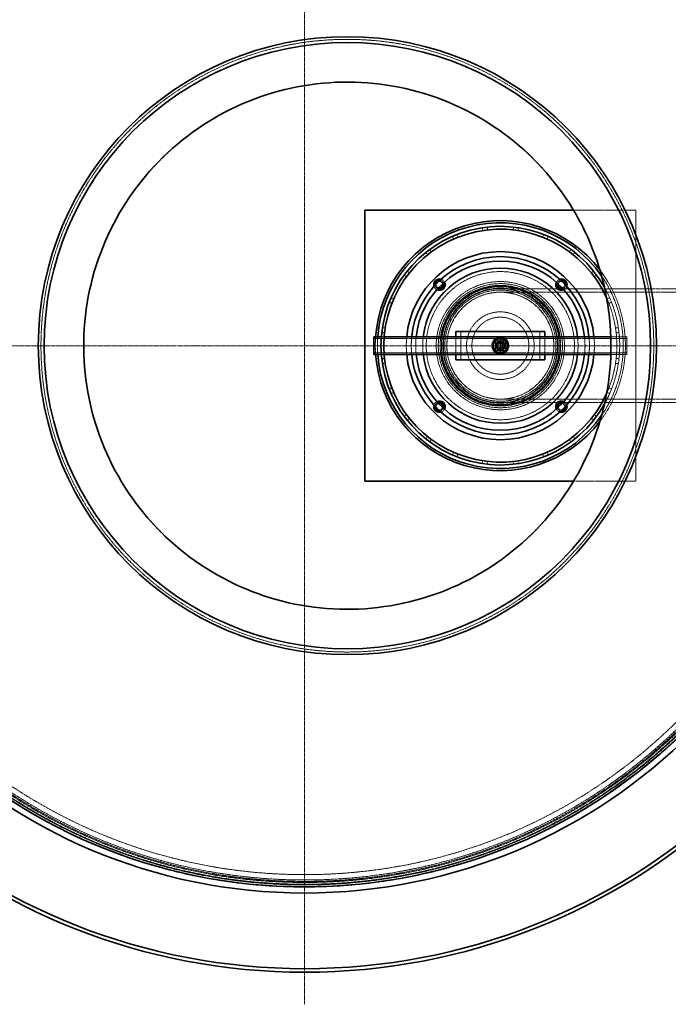
# Model space of a CAD drawing. Units: millimetres. Extents: x 237238 to 259213, y 160248 to 174542.
# Drawn here: x 239236 to 240146, y 167519 to 168901 of the extents above; entities that cross this region are included whole.
import ezdxf

# ---------------------------------------------------------------- set-up
doc = ezdxf.new("R2010")
doc.units = ezdxf.units.MM
for name, pattern in [('CHAIN', [0.3543, 0.2362, -0.0295, 0.0591, -0.0295]), ('DASH_DOT', [0.182, 0.1181, -0.0295, 0.0049, -0.0295]), ('DASHED_SPACE', [0.2067, 0.1654, -0.0413])]:
    doc.linetypes.add(name, pattern=pattern)
doc.layers.add('Center Mark (ISO)', color=1, linetype='DASH_DOT', lineweight=9, true_color=0xff0000)
doc.layers.add('Hidden (ISO)', color=7, linetype='DASHED_SPACE', lineweight=9, true_color=0x0080c0)
doc.layers.add('Visible (ISO)', color=7, linetype='Continuous', lineweight=35)

msp = doc.modelspace()

# ---------------------------------------------------------------- linework, layer by layer
at = {"layer": 'Center Mark (ISO)', "color": 1, "linetype": 'CHAIN', "ltscale": 23.990969}
for p, q in [((239636, 169368.4), (239636, 167519.4)), ((240560.5, 168443.9), (238711.5, 168443.9))]:
    msp.add_line(p, q, dxfattribs=at)
at = {"layer": 'Hidden (ISO)', "color": 0, "ltscale": 0.939501}
for p, q in [((239512, 168764.9), (239512, 168764.9)), ((239880, 168122.9), (239880, 168122.9))]:
    msp.add_line(p, q, dxfattribs=at)
at = {"layer": 'Hidden (ISO)', "color": 0, "ltscale": 11.724422}
msp.add_line((240100.7, 168633.9), (240013.5, 168633.9), dxfattribs=at)
at = {"layer": 'Hidden (ISO)', "color": 0, "ltscale": 11.348229}
msp.add_line((240100.7, 168253.9), (240100.7, 168633.9), dxfattribs=at)
at = {"layer": 'Hidden (ISO)', "color": 0, "ltscale": 0.42808}
for p, q in [((239849.6, 168599.8), (239851.6, 168596.3)), ((239885.7, 168609.5), (239885.7, 168605.5)), ((239893.1, 168606.4), (239892, 168610.3)), ((239928.4, 168606.4), (239929.5, 168610.3)), ((239935.7, 168609.5), (239935.7, 168605.5)), ((239971.9, 168599.8), (239969.9, 168596.3)), ((239844.8, 168593.5), (239843.7, 168597.4)), ((239976.7, 168593.5), (239977.8, 168597.4)), ((239806.3, 168574.8), (239808.3, 168571.3)), ((239814.2, 168575.8), (239811.3, 168578.7)), ((240007.3, 168575.8), (240010.2, 168578.7)), ((240015.2, 168574.8), (240013.2, 168571.3)), ((239779.8, 168548.4), (239783.3, 168546.3)), ((240041.7, 168548.4), (240038.2, 168546.3)), ((239778.8, 168540.5), (239775.9, 168543.3)), ((240042.7, 168540.5), (240045.5, 168543.3)), ((239754.8, 168505.1), (239758.3, 168503)), ((239761.1, 168509.9), (239757.2, 168510.9)), ((240060.3, 168509.9), (240064.2, 168510.9)), ((240066.7, 168505.1), (240063.2, 168503)), ((239748.2, 168461.6), (239744.3, 168462.6)), ((239745.1, 168468.9), (239749.2, 168468.9)), ((240076.4, 168468.9), (240072.3, 168468.9)), ((240073.3, 168461.6), (240077.2, 168462.6)), ((239748.2, 168426.2), (239744.3, 168425.2)), ((240073.3, 168426.2), (240077.2, 168425.2)), ((239745.1, 168418.9), (239749.2, 168418.9)), ((240076.4, 168418.9), (240072.3, 168418.9)), ((239754.8, 168382.7), (239758.3, 168384.8)), ((239761.1, 168377.9), (239757.2, 168376.9)), ((240060.3, 168377.9), (240064.2, 168376.9)), ((240066.7, 168382.7), (240063.2, 168384.8)), ((239778.8, 168347.3), (239775.9, 168344.5)), ((239779.8, 168339.4), (239783.3, 168341.5)), ((240041.7, 168339.4), (240038.2, 168341.5)), ((240045.5, 168344.5), (240042.7, 168347.3)), ((239806.3, 168313), (239808.3, 168316.5)), ((239814.2, 168312), (239811.3, 168309.1)), ((240010.2, 168309.1), (240007.3, 168312)), ((240015.2, 168313), (240013.2, 168316.5)), ((239844.8, 168294.3), (239843.7, 168290.4)), ((239849.6, 168288), (239851.6, 168291.5)), ((239885.7, 168278.3), (239885.7, 168282.3)), ((239893.1, 168281.4), (239892, 168277.4)), ((239928.4, 168281.4), (239929.5, 168277.4)), ((239935.7, 168278.3), (239935.7, 168282.3)), ((239971.9, 168288), (239969.9, 168291.5)), ((239976.7, 168294.3), (239977.8, 168290.4))]:
    msp.add_line(p, q, dxfattribs=at)
at = {"layer": 'Hidden (ISO)', "color": 0, "ltscale": 12.094824}
for p, q in [((239910.7, 168523.9), (240270.7, 168523.9)), ((239910.7, 168519), (240270.7, 168519)), ((239910.7, 168368.8), (240270.7, 168368.8)), ((239910.7, 168363.9), (240270.7, 168363.9))]:
    msp.add_line(p, q, dxfattribs=at)
at = {"layer": 'Hidden (ISO)', "color": 0, "ltscale": 4.232559}
for p, q in [((239855.3, 168463.9), (239855.3, 168423.9)), ((239966.1, 168463.9), (239966.1, 168423.9))]:
    msp.add_line(p, q, dxfattribs=at)
at = {"layer": 'Hidden (ISO)', "color": 0, "ltscale": 11.972399}
for p, q in [((239910.7, 168454.1), (239733.2, 168454.1)), ((240088.2, 168454.1), (239910.7, 168454.1)), ((239910.7, 168433.7), (239733.2, 168433.7)), ((240088.2, 168433.7), (239910.7, 168433.7))]:
    msp.add_line(p, q, dxfattribs=at)
at = {"layer": 'Hidden (ISO)', "color": 0, "ltscale": 0.426}
for p, q in [((239747.7, 168456.4), (239743.7, 168456.4)), ((239747.7, 168431.4), (239743.7, 168431.4))]:
    msp.add_line(p, q, dxfattribs=at)
at = {"layer": 'Hidden (ISO)', "color": 0, "ltscale": 2.645312}
for p, q in [((239848.2, 168431.4), (239848.2, 168456.4)), ((239973.2, 168456.4), (239973.2, 168431.4))]:
    msp.add_line(p, q, dxfattribs=at)
at = {"layer": 'Hidden (ISO)', "color": 0, "ltscale": 1.481331}
for p, q in [((239903.7, 168450.9), (239917.7, 168450.9)), ((239903.7, 168436.9), (239903.7, 168450.9)), ((239917.7, 168450.9), (239917.7, 168436.9)), ((239917.7, 168436.9), (239903.7, 168436.9))]:
    msp.add_line(p, q, dxfattribs=at)
at = {"layer": 'Hidden (ISO)', "color": 0, "ltscale": 2.384008}
msp.add_line((240088.2, 168456.4), (240065.8, 168456.4), dxfattribs=at)
at = {"layer": 'Hidden (ISO)', "color": 0, "ltscale": 4.155303}
msp.add_line((240088.2, 168456.4), (240088.2, 168431.4), dxfattribs=at)
at = {"layer": 'Hidden (ISO)', "color": 0, "ltscale": 2.384005}
msp.add_line((240088.2, 168431.4), (240065.8, 168431.4), dxfattribs=at)
at = {"layer": 'Hidden (ISO)', "color": 0, "ltscale": 11.724342}
msp.add_line((240013.5, 168253.9), (240100.7, 168253.9), dxfattribs=at)
at = {"layer": 'Hidden (ISO)', "color": 0, "ltscale": 11.562654}
msp.add_circle((239636, 168443.9), 760, dxfattribs=at)
at = {"layer": 'Hidden (ISO)', "color": 0, "ltscale": 11.620221}
msp.add_circle((239636, 168443.9), 756.9, dxfattribs=at)
at = {"layer": 'Hidden (ISO)', "color": 0, "ltscale": 11.606359}
msp.add_circle((239636, 168443.9), 756, dxfattribs=at)
at = {"layer": 'Hidden (ISO)', "color": 0, "ltscale": 11.567978}
msp.add_circle((239636, 168443.9), 753.5, dxfattribs=at)
at = {"layer": 'Hidden (ISO)', "color": 0, "ltscale": 11.566541}
msp.add_circle((239636, 168443.9), 753.4, dxfattribs=at)
at = {"layer": 'Hidden (ISO)', "color": 0, "ltscale": 11.650867}
msp.add_circle((239636, 168443.9), 752, dxfattribs=at)
at = {"layer": 'Hidden (ISO)', "color": 0, "ltscale": 11.619881}
msp.add_circle((239636, 168443.9), 750, dxfattribs=at)
at = {"layer": 'Hidden (ISO)', "color": 0, "ltscale": 11.610197}
msp.add_circle((239636, 168443.9), 742.5, dxfattribs=at)
at = {"layer": 'Hidden (ISO)', "color": 0, "ltscale": 11.708708}
msp.add_circle((239910.7, 168443.9), 104, dxfattribs=at)
at = {"layer": 'Hidden (ISO)', "color": 0, "ltscale": 11.691387}
msp.add_circle((239910.7, 168443.9), 90, dxfattribs=at)
at = {"layer": 'Hidden (ISO)', "color": 0, "ltscale": 11.32116}
msp.add_circle((239910.7, 168443.9), 87.1, dxfattribs=at)
at = {"layer": 'Hidden (ISO)', "color": 0, "ltscale": 11.645379}
msp.add_circle((239910.7, 168443.9), 82.7, dxfattribs=at)
at = {"layer": 'Hidden (ISO)', "color": 0, "ltscale": 11.36392}
msp.add_circle((239910.7, 168443.9), 80.7, dxfattribs=at)
at = {"layer": 'Hidden (ISO)', "color": 0, "ltscale": 11.258373}
for radius in [80, 40]:
    msp.add_circle((239910.7, 168443.9), radius, dxfattribs=at)
at = {"layer": 'Hidden (ISO)', "color": 0, "ltscale": 11.974814}
msp.add_circle((239910.7, 168443.9), 78, dxfattribs=at)
at = {"layer": 'Hidden (ISO)', "color": 0, "ltscale": 11.529597}
msp.add_circle((239910.7, 168443.9), 75.1, dxfattribs=at)
at = {"layer": 'Hidden (ISO)', "color": 0, "ltscale": 11.514245}
msp.add_circle((239910.7, 168443.9), 75, dxfattribs=at)
at = {"layer": 'Hidden (ISO)', "color": 0, "ltscale": 11.459415}
msp.add_circle((239910.7, 168443.9), 47.5, dxfattribs=at)
at = {"layer": 'Hidden (ISO)', "color": 0, "ltscale": 10.083852}
msp.add_circle((239910.7, 168443.9), 11.9, dxfattribs=at)
at = {"layer": 'Hidden (ISO)', "color": 0, "ltscale": 9.028379}
msp.add_circle((239910.7, 168443.9), 10.7, dxfattribs=at)
at = {"layer": 'Hidden (ISO)', "color": 0, "ltscale": 6.796478}
msp.add_circle((239910.7, 168443.9), 10.2, dxfattribs=at)
at = {"layer": 'Hidden (ISO)', "color": 0, "ltscale": 6.193446}
msp.add_circle((239910.7, 168443.9), 9.32, dxfattribs=at)
at = {"layer": 'Hidden (ISO)', "color": 0, "ltscale": 4.321519}
msp.add_circle((239910.7, 168443.9), 6.5, dxfattribs=at)
at = {"layer": 'Hidden (ISO)', "color": 0, "ltscale": 3.789628}
msp.add_circle((239910.7, 168443.9), 5.7, dxfattribs=at)
at = {"layer": 'Hidden (ISO)', "color": 0, "ltscale": 3.756385}
msp.add_circle((239910.7, 168443.9), 5.65, dxfattribs=at)
at = {"layer": 'Hidden (ISO)', "color": 0, "ltscale": 2.659358}
msp.add_circle((239910.7, 168443.9), 4, dxfattribs=at)
at = {"layer": 'Hidden (ISO)', "color": 0, "ltscale": 2.659413}
msp.add_circle((239910.7, 168443.9), 4, dxfattribs=at)
at = {"layer": 'Hidden (ISO)', "color": 0, "ltscale": 2.43444}
msp.add_circle((239910.7, 168443.9), 3.66, dxfattribs=at)
at = {"layer": 'Hidden (ISO)', "color": 0, "ltscale": 2.209577}
msp.add_circle((239910.7, 168443.9), 3.32, dxfattribs=at)
at = {"layer": 'Hidden (ISO)', "color": 0, "ltscale": 2.149532}
msp.add_circle((239910.7, 168443.9), 3.23, dxfattribs=at)
at = {"layer": 'Hidden (ISO)', "color": 0, "ltscale": 12.269452}
msp.add_arc((239910.7, 168443.9), 175.5, 322.7417, 37.2585, dxfattribs=at)
at = {"layer": 'Hidden (ISO)', "color": 0, "ltscale": 0.768243}
for centre, start, end in [((239825.2, 168529.5), 162.7501, 255.2013), ((239825.2, 168529.5), 14.7987, 107.2498), ((239996.3, 168529.5), 72.7501, 165.2013), ((239996.3, 168529.5), 284.7987, 17.2498), ((239825.2, 168358.3), 104.7987, 197.2498), ((239825.2, 168358.3), 252.7501, 345.2013), ((239996.3, 168358.3), 194.7987, 287.2498), ((239996.3, 168358.3), 342.7501, 75.2013)]:
    msp.add_arc(centre, 4.5, start, end, dxfattribs=at)
at = {"layer": 'Hidden (ISO)', "color": 0, "ltscale": 0.704635}
for centre, start, end in [((239825.2, 168529.5), 22.162, 85.76), ((239996.3, 168529.5), 94.2399, 157.838), ((239825.2, 168529.5), 184.2399, 247.838), ((239996.3, 168529.5), 292.162, 355.76), ((239825.2, 168358.3), 112.162, 175.76), ((239825.2, 168358.3), 274.2399, 337.838), ((239996.3, 168358.3), 202.162, 265.76), ((239996.3, 168358.3), 4.2399, 67.838)]:
    msp.add_arc(centre, 6, start, end, dxfattribs=at)
at = {"layer": 'Hidden (ISO)', "color": 0, "ltscale": 0.700984}
for centre, start, end in [((239825.2, 168529.5), 22.8376, 84.0652), ((239996.3, 168529.5), 95.9347, 157.1623), ((239825.2, 168529.5), 185.9347, 247.1623), ((239996.3, 168529.5), 292.8376, 354.0652), ((239825.2, 168358.3), 112.8376, 174.0652), ((239996.3, 168358.3), 5.9347, 67.1623), ((239825.2, 168358.3), 275.9347, 337.1623), ((239996.3, 168358.3), 202.8376, 264.0652)]:
    msp.add_arc(centre, 6.2, start, end, dxfattribs=at)
at = {"layer": 'Hidden (ISO)', "color": 0, "ltscale": 0.68197}
for centre, start, end in [((239825.2, 168529.5), 27.2082, 73.3728), ((239996.3, 168529.5), 106.6272, 152.7917), ((239825.2, 168529.5), 196.6272, 242.7917), ((239996.3, 168529.5), 297.2082, 343.3728), ((239825.2, 168358.3), 117.2082, 163.3728), ((239996.3, 168358.3), 16.6272, 62.7917), ((239825.2, 168358.3), 286.6272, 332.7917), ((239996.3, 168358.3), 207.2082, 253.3728)]:
    msp.add_arc(centre, 8, start, end, dxfattribs=at)
at = {"layer": 'Hidden (ISO)', "color": 0, "ltscale": 11.176004}
msp.add_arc((239910.7, 168443.9), 172.5, 325.472, 34.5282, dxfattribs=at)
at = {"layer": 'Hidden (ISO)', "color": 0, "ltscale": 11.510943}
msp.add_arc((239910.7, 168443.9), 167.5, 330.7005, 29.2997, dxfattribs=at)
at = {"layer": 'Hidden (ISO)', "color": 0, "ltscale": 12.363648}
msp.add_arc((239910.7, 168443.9), 163.5, 335.8201, 24.1801, dxfattribs=at)
at = {"layer": 'Hidden (ISO)', "color": 0, "ltscale": 2.647554}
msp.add_arc((239910.7, 168443.9), 175.5, 175.9156, 184.0843, dxfattribs=at)
at = {"layer": 'Hidden (ISO)', "color": 0, "ltscale": 2.647633}
msp.add_arc((239910.7, 168443.9), 172.5, 175.8445, 184.1555, dxfattribs=at)
at = {"layer": 'Hidden (ISO)', "color": 0, "ltscale": 2.649282}
for start, end in [(174.5661, 185.4338), (354.5661, 5.4338)]:
    msp.add_arc((239910.7, 168443.9), 132, start, end, dxfattribs=at)
at = {"layer": 'Hidden (ISO)', "color": 0, "ltscale": 2.649741}
for start, end in [(174.2608, 185.7391), (354.2608, 5.7391)]:
    msp.add_arc((239910.7, 168443.9), 125, start, end, dxfattribs=at)
at = {"layer": 'Hidden (ISO)', "color": 0, "ltscale": 2.650218}
for start, end in [(173.9602, 186.0397), (353.9602, 6.0397)]:
    msp.add_arc((239910.7, 168443.9), 118.8, start, end, dxfattribs=at)
at = {"layer": 'Hidden (ISO)', "color": 0, "ltscale": 2.651145}
for start, end in [(173.4149, 186.5851), (353.4149, 6.5851)]:
    msp.add_arc((239910.7, 168443.9), 109, start, end, dxfattribs=at)
at = {"layer": 'Hidden (ISO)', "color": 0, "ltscale": 2.655056}
for start, end in [(171.493, 188.5069), (351.493, 8.5069)]:
    msp.add_arc((239910.7, 168443.9), 84.5, start, end, dxfattribs=at)
at = {"layer": 'Hidden (ISO)', "color": 0, "ltscale": 0.72017}
for start, end in [(143.6092, 203.6092), (83.6092, 143.6092), (23.6092, 83.6092), (203.6092, 263.6092), (263.6092, 323.6092), (323.6092, 23.6092)]:
    msp.add_arc((239910.7, 168443.9), 6.5, start, end, dxfattribs=at)
at = {"layer": 'Hidden (ISO)', "color": 0, "ltscale": 11.536849}
msp.add_open_spline([(240126, 168443.9), (240126, 168411.1), (240122.3, 168378.4), (240102.1, 168291.8), (240078.8, 168240), (240013.4, 168148.3), (239971.9, 168109.3), (239875.9, 168049.2), (239822.2, 168028.9), (239710.1, 168010.4), (239652.8, 168012.3), (239544.6, 168037.8), (239494.5, 168060.2), (239406.7, 168121.5), (239369.4, 168159.3), (239307.9, 168250.1), (239285.7, 168303.2), (239265, 168405.9), (239263.5, 168454.1), (239277.1, 168555), (239294.3, 168606.6), (239348.4, 168703.3), (239385.6, 168746.8), (239475.2, 168817.3), (239526.9, 168843.4), (239635.1, 168873.1), (239690.3, 168877.3), (239797.3, 168865.1), (239848.3, 168849.5), (239940.5, 168801.3), (239981.4, 168769.6), (240054, 168688.9), (240083.4, 168639.1), (240117.9, 168539.7), (240126, 168491.9), (240126, 168443.9)], degree=3, knots=[-271.204422, -271.204422, -271.204422, -271.204422, -261.371068, -261.371068, -244.50383, -244.50383, -227.560658, -227.560658, -210.482398, -210.482398, -193.421416, -193.421416, -177.08052, -177.08052, -161.254121, -161.254121, -144.170361, -144.170361, -129.811625, -129.811625, -113.620792, -113.620792, -96.583707, -96.583707, -79.369572, -79.369572, -62.877344, -62.877344, -47.003268, -47.003268, -31.600867, -31.600867, -14.415803, -14.415803, 0, 0, 0, 0], dxfattribs=at)
at = {"layer": 'Hidden (ISO)', "color": 0, "ltscale": 11.571103}
msp.add_open_spline([(240017, 168627.9), (240003.5, 168651.5), (239987.3, 168673.6), (239950.5, 168713.9), (239929.9, 168731.9), (239868, 168775), (239823.4, 168794.6), (239729.4, 168815.5), (239680.8, 168816.7), (239585.8, 168800.4), (239540.4, 168783), (239458.7, 168731.8), (239423.3, 168698.5), (239367.2, 168620.2), (239347, 168575.9), (239324.8, 168482.1), (239323, 168433.5), (239338.1, 168338.4), (239354.9, 168292.7), (239405, 168210.4), (239437.8, 168174.5), (239515.4, 168117.4), (239559.4, 168096.7), (239652.9, 168073.3), (239701.5, 168070.8), (239796.8, 168084.6), (239842.7, 168100.8), (239925.7, 168149.8), (239962, 168182.2), (240020.1, 168259), (240041.4, 168302.8), (240066, 168395.9), (240069.1, 168444.5), (240056.5, 168540), (240041, 168586.1), (240017, 168627.9)], degree=3, knots=[-233.174972, -233.174972, -233.174972, -233.174972, -224.991328, -224.991328, -216.807684, -216.807684, -202.35384, -202.35384, -187.899997, -187.899997, -173.446155, -173.446155, -158.992312, -158.992312, -144.538469, -144.538469, -130.084625, -130.084625, -115.63078, -115.63078, -101.176934, -101.176934, -86.723086, -86.723086, -72.269238, -72.269238, -57.815389, -57.815389, -43.361541, -43.361541, -28.907693, -28.907693, -14.453846, -14.453846, 0, 0, 0, 0], dxfattribs=at)
at = {"layer": 'Hidden (ISO)', "color": 0, "ltscale": 8.880522}
msp.add_open_spline([(239900.2, 168443.9), (239900.2, 168445.2), (239900.5, 168446.6), (239901.6, 168449.2), (239902.4, 168450.4), (239904.2, 168452.2), (239905.4, 168453.1), (239908, 168454.1), (239909.4, 168454.4), (239912.1, 168454.4), (239913.5, 168454.1), (239916.1, 168453.1), (239917.2, 168452.2), (239919.1, 168450.4), (239919.9, 168449.2), (239921, 168446.6), (239921.2, 168445.2), (239921.2, 168442.6), (239921, 168441.2), (239919.9, 168438.6), (239919.1, 168437.4), (239917.2, 168435.5), (239916.1, 168434.7), (239913.5, 168433.7), (239912.1, 168433.4), (239909.4, 168433.4), (239908, 168433.7), (239905.4, 168434.7), (239904.2, 168435.5), (239902.4, 168437.4), (239901.6, 168438.6), (239900.5, 168441.2), (239900.2, 168442.6), (239900.2, 168443.9)], degree=3, knots=[0, 0, 0, 0, 0.396335, 0.396335, 0.79267, 0.79267, 1.188995, 1.188995, 1.585319, 1.585319, 1.981643, 1.981643, 2.377968, 2.377968, 2.774303, 2.774303, 3.170638, 3.170638, 3.566973, 3.566973, 3.963309, 3.963309, 4.359633, 4.359633, 4.755957, 4.755957, 5.152282, 5.152282, 5.548606, 5.548606, 5.944941, 5.944941, 6.341276, 6.341276, 6.341276, 6.341276], dxfattribs=at)
at = {"layer": 'Hidden (ISO)', "color": 0, "ltscale": 0.403089}
for points in [[(239903.3, 168444.7), (239904.5, 168446.3), (239905.5, 168447.7)], [(239905.5, 168447.7), (239906.5, 168449.2), (239907.7, 168450.8)], [(239907.7, 168450.8), (239909.7, 168450.5), (239911.5, 168450.4)], [(239911.5, 168450.4), (239913.2, 168450.2), (239915.2, 168449.9)], [(239915.2, 168449.9), (239916, 168448.1), (239916.7, 168446.5)], [(239904.8, 168441.3), (239904.1, 168442.9), (239903.3, 168444.7)], [(239906.3, 168437.9), (239905.5, 168439.7), (239904.8, 168441.3)], [(239910, 168437.4), (239908.3, 168437.6), (239906.3, 168437.9)], [(239913.7, 168437), (239911.7, 168437.2), (239910, 168437.4)], [(239916, 168440), (239914.9, 168438.6), (239913.7, 168437)], [(239918.2, 168443.1), (239917, 168441.4), (239916, 168440)], [(239916.7, 168446.5), (239917.4, 168444.9), (239918.2, 168443.1)]]:
    msp.add_rational_spline(points, [1, 1.0379548493, 1], degree=2, dxfattribs=at)
at = {"layer": 'Hidden (ISO)', "color": 0, "ltscale": 0.806278}
for points in [[(239904.2, 168447.6), (239907.5, 168449.5), (239910.7, 168451.4)], [(239904.2, 168440.1), (239904.2, 168443.9), (239904.2, 168447.6)], [(239910.7, 168451.4), (239914, 168449.5), (239917.2, 168447.6)], [(239917.2, 168447.6), (239917.2, 168443.9), (239917.2, 168440.1)], [(239910.7, 168436.4), (239907.5, 168438.3), (239904.2, 168440.1)], [(239917.2, 168440.1), (239914, 168438.3), (239910.7, 168436.4)]]:
    msp.add_rational_spline(points, [1, 1.15470053838, 1], degree=2, dxfattribs=at)
at = {"layer": 'Visible (ISO)', "color": 0}
for p, q in [((239720.7, 168633.9), (239720.7, 168253.9)), ((240013.5, 168633.9), (239720.7, 168633.9)), ((239848.2, 168463.9), (239973.2, 168463.9)), ((239848.2, 168456.4), (239848.2, 168463.9)), ((239973.2, 168463.9), (239973.2, 168456.4)), ((239733.2, 168456.4), (239733.2, 168431.4)), ((239743.7, 168456.4), (239733.2, 168456.4)), ((239910.7, 168456.4), (239747.7, 168456.4)), ((239910.7, 168456.4), (239910.7, 168443.9)), ((240065.8, 168456.4), (239910.7, 168456.4)), ((239910.7, 168443.9), (239910.7, 168431.4)), ((239743.7, 168431.4), (239733.2, 168431.4)), ((239910.7, 168431.4), (239747.7, 168431.4)), ((239848.2, 168423.9), (239848.2, 168431.4)), ((239973.2, 168423.9), (239848.2, 168423.9)), ((240065.8, 168431.4), (239910.7, 168431.4)), ((239973.2, 168431.4), (239973.2, 168423.9)), ((239720.7, 168253.9), (240013.5, 168253.9))]:
    msp.add_line(p, q, dxfattribs=at)
for centre, radius in [((239636, 168443.9), 768.3), ((239636, 168443.9), 759.6), ((239696, 168443.9), 433.7), ((239696, 168443.9), 425.5)]:
    msp.add_circle(centre, radius, dxfattribs=at)
for centre, radius, start, end in [((239636, 168443.9), 879.5, 5.4806, 174.5194), ((239636, 168443.9), 874.5, 5.512, 174.488), ((239910.7, 168443.9), 175.5, 37.2585, 175.9156), ((239910.7, 168443.9), 172.5, 34.5282, 175.8445), ((239910.7, 168443.9), 167.5, 29.2997, 330.7005), ((239910.7, 168443.9), 163.5, 24.1801, 335.8201), ((239910.7, 168443.9), 132, 5.4338, 174.5661), ((239910.7, 168443.9), 125, 5.7391, 174.2608), ((239910.7, 168443.9), 118.8, 6.0397, 173.9602), ((239910.7, 168443.9), 109, 6.5851, 173.4149), ((239825.2, 168529.5), 8, 73.3728, 196.6272), ((239825.2, 168529.5), 6.2, 84.0652, 185.9347), ((239825.2, 168529.5), 6, 85.76, 184.2399), ((239825.2, 168529.5), 4.5, 107.2498, 162.7501), ((239825.2, 168529.5), 8, 242.7917, 27.2082), ((239825.2, 168529.5), 6.2, 247.1623, 22.8376), ((239825.2, 168529.5), 6, 247.838, 22.162), ((239825.2, 168529.5), 4.5, 255.2013, 14.7987), ((239996.3, 168529.5), 8, 152.7917, 297.2082), ((239996.3, 168529.5), 6.2, 157.1623, 292.8376), ((239996.3, 168529.5), 6, 157.838, 292.162), ((239996.3, 168529.5), 4.5, 165.2013, 284.7987), ((239996.3, 168529.5), 8, 343.3728, 106.6272), ((239996.3, 168529.5), 6.2, 354.0652, 95.9347), ((239996.3, 168529.5), 6, 355.76, 94.2399), ((239996.3, 168529.5), 4.5, 17.2498, 72.7501), ((239910.7, 168443.9), 84.5, 8.5069, 171.493), ((239910.7, 168443.9), 175.5, 184.0843, 322.7417), ((239910.7, 168443.9), 172.5, 184.1555, 325.472), ((239910.7, 168443.9), 132, 185.4338, 354.5661), ((239910.7, 168443.9), 125, 185.7391, 354.2608), ((239910.7, 168443.9), 118.8, 186.0397, 353.9602), ((239910.7, 168443.9), 109, 186.5851, 353.4149), ((239910.7, 168443.9), 84.5, 188.5069, 351.493), ((239825.2, 168358.3), 8, 332.7917, 117.2082), ((239825.2, 168358.3), 6.2, 337.1623, 112.8376), ((239825.2, 168358.3), 6, 337.838, 112.162), ((239996.3, 168358.3), 8, 62.7917, 207.2082), ((239996.3, 168358.3), 6.2, 67.1623, 202.8376), ((239996.3, 168358.3), 6, 67.838, 202.162), ((239636, 168443.9), 879.5, 185.4806, 354.5194), ((239636, 168443.9), 874.5, 185.512, 354.488), ((239825.2, 168358.3), 8, 163.3728, 286.6272), ((239825.2, 168358.3), 6.2, 174.0652, 275.9347), ((239825.2, 168358.3), 6, 175.76, 274.2399), ((239825.2, 168358.3), 4.5, 197.2498, 252.7501), ((239825.2, 168358.3), 4.5, 345.2013, 104.7987), ((239996.3, 168358.3), 4.5, 75.2013, 194.7987), ((239996.3, 168358.3), 8, 253.3728, 16.6272), ((239996.3, 168358.3), 6.2, 264.0652, 5.9347), ((239996.3, 168358.3), 6, 265.76, 4.2399), ((239996.3, 168358.3), 4.5, 287.2498, 342.7501)]:
    msp.add_arc(centre, radius, start, end, dxfattribs=at)
msp.add_open_spline([(240017, 168627.9), (240030.6, 168604.2), (240041.5, 168579.1), (240057.6, 168527), (240062.7, 168500.1), (240068.6, 168424.9), (240063, 168376.6), (240033.5, 168284.8), (240010, 168242.3), (239947.9, 168168.6), (239909.9, 168138.2), (239824.5, 168093.6), (239777.8, 168079.9), (239681.9, 168071), (239633.5, 168076), (239541.4, 168104.3), (239498.5, 168127.3), (239424, 168188.4), (239393.1, 168226), (239347.4, 168310.8), (239333.1, 168357.3), (239323, 168453.1), (239327.4, 168501.6), (239354.4, 168594), (239376.9, 168637.2), (239437, 168712.5), (239474.1, 168743.9), (239558.4, 168790.7), (239604.7, 168805.7), (239700.3, 168817), (239748.8, 168813.3), (239841.7, 168787.4), (239885.1, 168765.5), (239961.2, 168706.4), (239993.1, 168669.7), (240017, 168627.9)], degree=3, knots=[-233.174972, -233.174972, -233.174972, -233.174972, -224.991328, -224.991328, -216.807684, -216.807684, -202.35384, -202.35384, -187.899997, -187.899997, -173.446155, -173.446155, -158.992312, -158.992312, -144.538469, -144.538469, -130.084625, -130.084625, -115.630779, -115.630779, -101.176933, -101.176933, -86.723086, -86.723086, -72.269238, -72.269238, -57.815389, -57.815389, -43.361541, -43.361541, -28.907693, -28.907693, -14.453846, -14.453846, 0, 0, 0, 0], dxfattribs=at)

doc.saveas('drawing.dxf')
